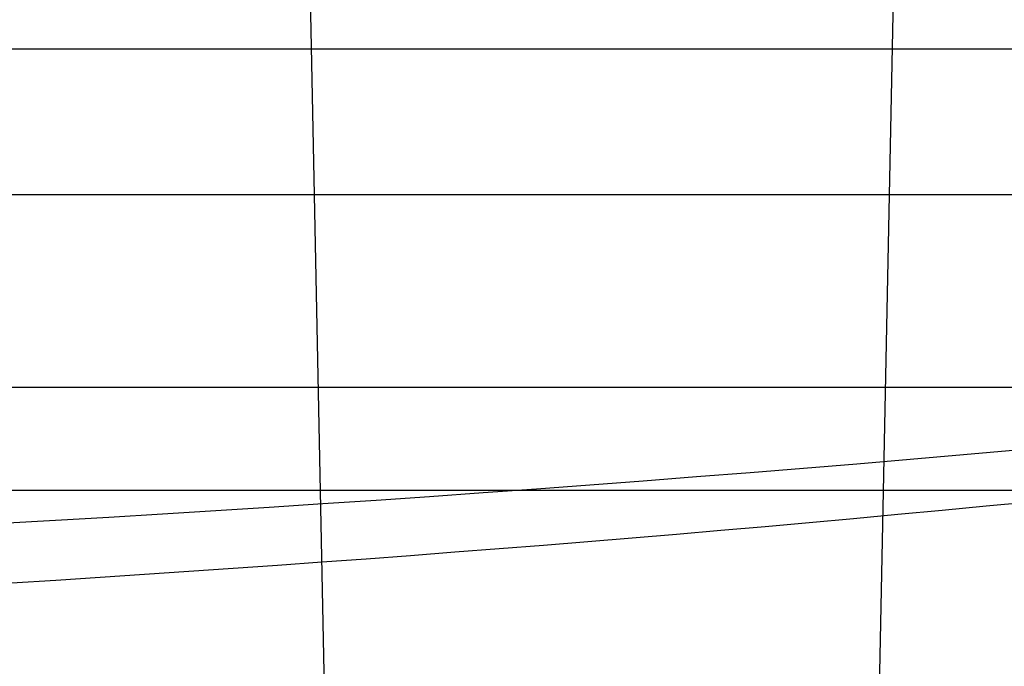
# Model space of a CAD drawing. Extents: x -59 to 290, y -231 to 1500.
# Drawn here: x 12 to 19, y -227 to -222 of the extents above; entities that cross this region are included whole.
import ezdxf

# ---------------------------------------------------------------- set-up
doc = ezdxf.new("R2010")
doc.units = 0
doc.header["$LTSCALE"] = 10
doc.linetypes.add('VERDECKT', pattern=[9.525, 6.35, -3.175])
doc.layers.get('0').update_dxf_attribs({"linetype": 'CONTINUOUS'})
doc.layers.add('STEMPEL', color=3, linetype='CONTINUOUS')

# ---------------------------------------------------------------- blocks, each defined once
blk = doc.blocks.new('A$C57282413')
at = {"color": 1, "linetype": 'VERDECKT'}
for p, q in [((14.37447, -69.7588), (13.97306, -50)), ((18.09798, -71.11442), (18.52694, -50)), ((11.01233, -63.95136), (56.81233, -63.95136)), ((-23.48378, -66.27323), (23.48378, -66.27323))]:
    blk.add_line(p, q, dxfattribs=at)
at = {"color": 3, "linetype": 'CONTINUOUS'}
for p, q in [((11.01233, -64.95136), (56.81233, -64.95136)), ((7.10451, -66.98028), (49, -66.98028))]:
    blk.add_line(p, q, dxfattribs=at)
at = {"color": 1, "linetype": 'VERDECKT'}
for points in [[(19.0966, -66.7059, 0), (18.7305, -66.738, 0), (18.3644, -66.7694, 0), (17.9981, -66.8002, 0), (17.6319, -66.8304, 0), (17.2655, -66.8599, 0), (16.8991, -66.8888, 0), (16.5327, -66.9171, 0), (16.1661, -66.9448, 0), (15.7995, -66.9719, 0), (15.4329, -66.9984, 0), (15.0662, -67.0242, 0), (14.6995, -67.0494, 0), (14.3327, -67.074, 0), (13.9658, -67.0979, 0), (13.5989, -67.1213, 0), (13.2319, -67.144, 0), (12.8649, -67.1661, 0), (12.4979, -67.1876, 0), (12.1308, -67.2084, 0)], [(12.1962, -67.6152, 0), (12.5007, -67.5961, 0), (12.8052, -67.5766, 0), (13.1096, -67.5566, 0), (13.414, -67.5362, 0), (13.7184, -67.5152, 0), (14.0228, -67.4938, 0), (14.3271, -67.472, 0), (14.6314, -67.4496, 0), (14.9356, -67.4268, 0), (15.2398, -67.4035, 0), (15.544, -67.3798, 0), (15.8481, -67.3556, 0), (16.1522, -67.3309, 0), (16.4563, -67.3057, 0), (16.7603, -67.2801, 0), (17.0643, -67.254, 0), (17.3683, -67.2275, 0), (17.6722, -67.2004, 0), (17.976, -67.1729, 0), (18.2798, -67.145, 0), (18.5836, -67.1165, 0), (18.8873, -67.0876, 0), (19.191, -67.0582, 0)]]:
    blk.add_polyline3d(points, dxfattribs=at)
for centre, radius, start, end in [((3.82909, -57.99367), 10, 312.109647, 333.777195), ((0, 129.50191), 200.88836, 257.9776855, 282.0223145)]:
    blk.add_arc(centre, radius, start, end, dxfattribs=at)

msp = doc.modelspace()

# ---------------------------------------------------------------- block references
at = {"layer": 'STEMPEL'}
msp.add_blockref('A$C57282413', (0, -158.5), dxfattribs=at)

doc.saveas('drawing.dxf')
